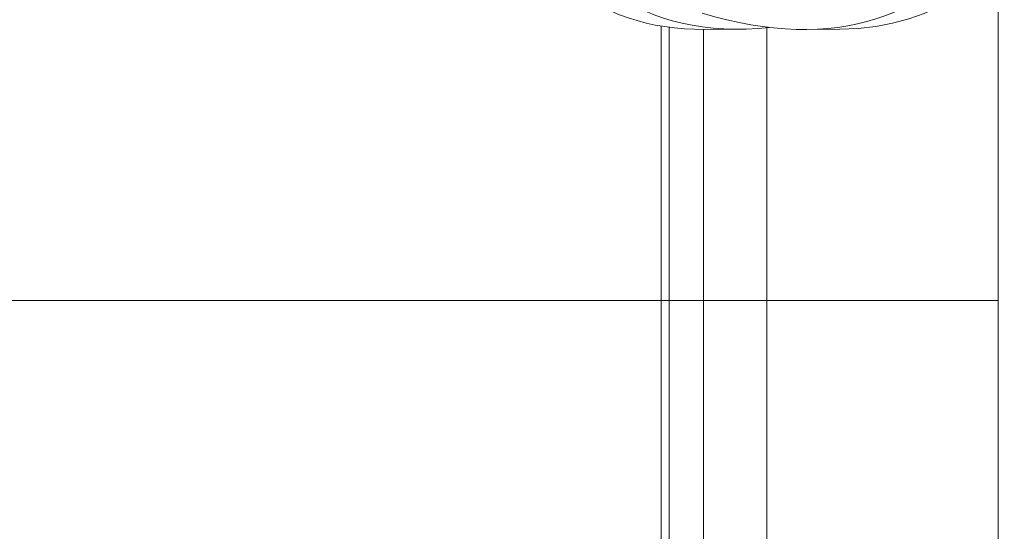
# Model space of a CAD drawing. Units: millimetres. Extents: x 2274 to 4755, y 285 to 704.
# Drawn here: x 3483 to 3489, y 594 to 597 of the extents above; entities that cross this region are included whole.
import ezdxf

# ---------------------------------------------------------------- set-up
doc = ezdxf.new("R2010")
doc.units = ezdxf.units.MM
doc.header["$LTSCALE"] = 10
doc.layers.add('Widoczne (ISO)', color=7, linetype='Continuous', lineweight=50)

# ---------------------------------------------------------------- blocks, each defined once
blk = doc.blocks.new('A$C2C582770')
at = {"layer": 'Widoczne (ISO)', "lineweight": 13}
for p, q in [((1211.5353, 310.4), (1211.5353, 312.5227)), ((1209.4365, 310.4), (1209.4365, 312.1098)), ((1209.487, 310.4), (1209.487, 312.1023)), ((1209.7007, 310.4), (1209.7007, 312.0889)), ((1209.7073, 312.089), (1209.9194, 312.0903)), ((1210.0939, 310.4), (1210.0939, 312.0997)), ((1210.3358, 312.089), (1210.5479, 312.0903)), ((1201.6342, 310.4), (1209.4365, 310.4)), ((1209.4365, 310.4), (1209.487, 310.4)), ((1209.4365, 70.4), (1209.4365, 310.4)), ((1209.7007, 310.4), (1209.487, 310.4)), ((1209.487, 70.4), (1209.487, 310.4)), ((1209.7007, 310.4), (1210.0939, 310.4)), ((1209.7007, 70.4), (1209.7007, 310.4)), ((1210.0939, 70.4), (1210.0939, 310.4)), ((1210.0939, 310.4), (1211.5353, 310.4)), ((1211.5353, 262.6524), (1211.5353, 310.4))]:
    blk.add_line(p, q, dxfattribs=at)
for centre, major_axis, ratio, start_param, end_param in [((1208.3885, 316.3462), (2.6838, -4.0481), 0.491133, 5.750915, 7.300038), ((1208.6006, 316.3475), (2.6838, -4.0481), 0.491133, 5.972422, 7.298755), ((1211.6058, 316.3462), (-2.655, -4.0502), 0.493993, 5.851776, 6.600405), ((1211.8179, 316.3475), (-2.655, -4.0502), 0.493993, 5.853948, 6.668863)]:
    blk.add_ellipse(centre, major_axis=major_axis, ratio=ratio, start_param=start_param, end_param=end_param, dxfattribs=at)

msp = doc.modelspace()

# ---------------------------------------------------------------- block references
msp.add_blockref('A$C2C582770', (2277.2798, 284.7498))

doc.saveas('drawing.dxf')
